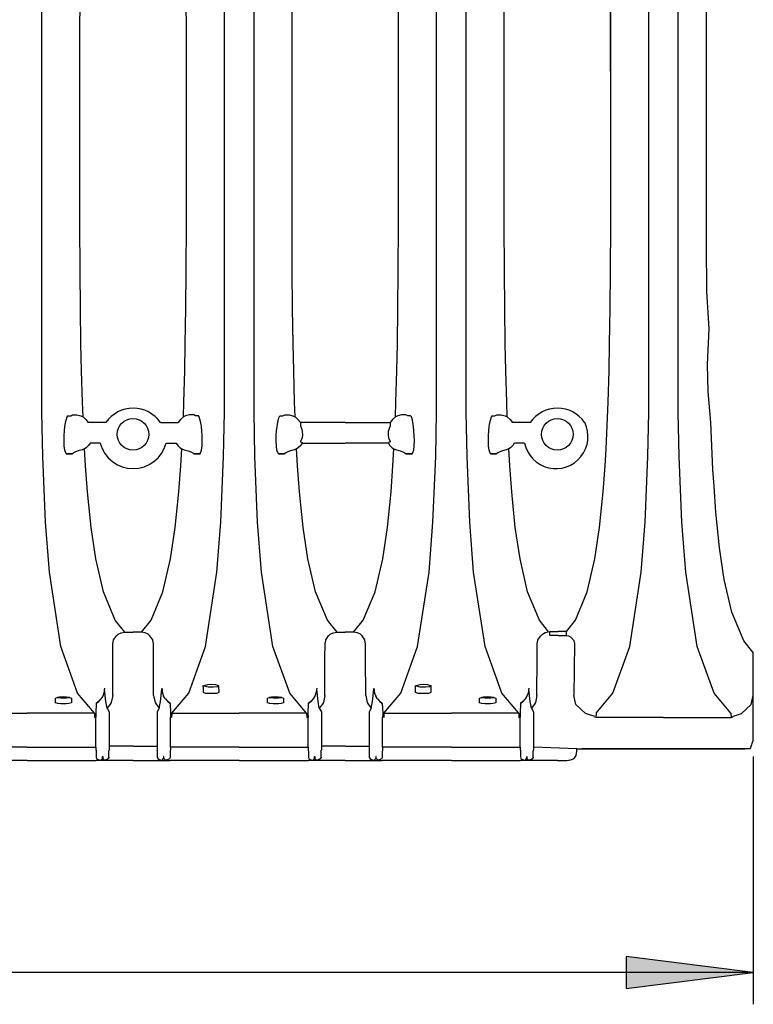
# Model space of a CAD drawing. Extents: x 16 to 252, y 17 to 321.
# Drawn here: x 218 to 241, y 185 to 216 of the extents above; entities that cross this region are included whole.
import ezdxf

# ---------------------------------------------------------------- set-up
doc = ezdxf.new("R2010")
doc.units = 0
doc.header["$MEASUREMENT"] = 0
doc.layers.add('BORDER', color=7, linetype='Continuous')
doc.layers.add('SC-740', color=7, linetype='Continuous')

# ---------------------------------------------------------------- blocks, each defined once
blk = doc.blocks.new('LONGARROW')
at = {"layer": 'BORDER', "linetype": 'Continuous'}
blk.add_hatch(color=0, dxfattribs=at).paths.add_polyline_path([(0, 0), (2, -0.25), (2, 0.25)])
at = {"layer": 'BORDER', "color": 0, "linetype": 'Continuous'}
blk.add_lwpolyline([(0, 0), (2, -0.25), (2, 0.25)], close=True, dxfattribs=at)

msp = doc.modelspace()

# ---------------------------------------------------------------- linework, layer by layer
at = {"layer": 'SC-740', "color": 0, "linetype": 'Continuous'}
for p, q in [((232.466, 213.376), (232.466, 217.513)), ((232.465, 212.225), (232.466, 213.376)), ((232.465, 209.997), (232.465, 212.225)), ((232.466, 208.407), (232.465, 209.997)), ((232.465, 206.823), (232.466, 208.407)), ((232.465, 204.679), (232.465, 206.823)), ((232.465, 203.218), (232.465, 204.679)), ((220.03, 203.1), (220.09, 203.128)), ((220.09, 203.128), (220.224, 203.129)), ((220.224, 203.129), (220.347, 203.096)), ((223.763, 203.129), (223.64, 203.096)), ((223.897, 203.128), (223.763, 203.129)), ((223.957, 203.1), (223.897, 203.128)), ((232.492, 201.819), (232.465, 203.218)), ((233.371, 203.1), (233.432, 203.128)), ((233.432, 203.128), (233.565, 203.129)), ((233.565, 203.129), (233.689, 203.096)), ((219.848, 202.76), (219.857, 202.825)), ((219.857, 202.825), (219.884, 202.959)), ((219.884, 202.959), (219.917, 203.063)), ((219.917, 203.063), (219.942, 203.097)), ((219.942, 203.097), (220.03, 203.1)), ((220.347, 203.096), (220.416, 203.065)), ((220.416, 203.065), (220.506, 202.984)), ((220.506, 202.984), (220.581, 202.889)), ((223.481, 202.984), (223.405, 202.889)), ((223.571, 203.065), (223.481, 202.984)), ((223.64, 203.096), (223.571, 203.065)), ((224.044, 203.097), (223.957, 203.1)), ((224.07, 203.063), (224.044, 203.097)), ((224.103, 202.959), (224.07, 203.063)), ((224.13, 202.825), (224.103, 202.959)), ((224.139, 202.76), (224.13, 202.825)), ((233.189, 202.76), (233.199, 202.825)), ((233.199, 202.825), (233.226, 202.959)), ((233.226, 202.959), (233.259, 203.063)), ((233.259, 203.063), (233.284, 203.097)), ((233.284, 203.097), (233.371, 203.1)), ((233.689, 203.096), (233.758, 203.065)), ((233.758, 203.065), (233.847, 202.984)), ((233.847, 202.984), (233.923, 202.889)), ((219.824, 202.482), (219.833, 202.627)), ((219.833, 202.627), (219.848, 202.76)), ((224.154, 202.627), (224.139, 202.76)), ((224.163, 202.482), (224.154, 202.627)), ((233.166, 202.482), (233.175, 202.627)), ((233.175, 202.627), (233.189, 202.76)), ((219.821, 202.313), (219.824, 202.482)), ((219.827, 202.153), (219.821, 202.313)), ((220.637, 202.237), (220.592, 202.167)), ((223.35, 202.237), (223.395, 202.167)), ((224.16, 202.153), (224.166, 202.313)), ((224.166, 202.313), (224.163, 202.482)), ((233.162, 202.313), (233.166, 202.482)), ((233.168, 202.153), (233.162, 202.313)), ((233.979, 202.237), (233.934, 202.167)), ((219.843, 202.015), (219.827, 202.153)), ((219.888, 201.901), (219.843, 202.015)), ((220.081, 201.901), (219.888, 201.901)), ((220.12, 201.933), (220.081, 201.901)), ((220.181, 201.962), (220.12, 201.933)), ((220.266, 201.992), (220.181, 201.962)), ((220.385, 202.031), (220.266, 201.992)), ((220.463, 202.059), (220.385, 202.031)), ((220.516, 202.094), (220.463, 202.059)), ((220.592, 202.167), (220.516, 202.094)), ((223.395, 202.167), (223.471, 202.094)), ((223.471, 202.094), (223.524, 202.059)), ((223.524, 202.059), (223.602, 202.031)), ((223.602, 202.031), (223.721, 201.992)), ((223.721, 201.992), (223.805, 201.962)), ((223.805, 201.962), (223.866, 201.933)), ((223.866, 201.933), (223.906, 201.901)), ((223.906, 201.901), (224.099, 201.901)), ((224.099, 201.901), (224.144, 202.015)), ((224.144, 202.015), (224.16, 202.153)), ((233.184, 202.015), (233.168, 202.153)), ((233.229, 201.901), (233.184, 202.015)), ((233.423, 201.901), (233.229, 201.901)), ((233.462, 201.933), (233.423, 201.901)), ((233.523, 201.962), (233.462, 201.933)), ((233.607, 201.992), (233.523, 201.962)), ((233.726, 202.031), (233.607, 201.992)), ((233.804, 202.059), (233.726, 202.031)), ((233.857, 202.094), (233.804, 202.059)), ((233.934, 202.167), (233.857, 202.094)), ((232.579, 199.756), (232.492, 201.819)), ((232.7, 198.184), (232.579, 199.756)), ((233.061, 195.846), (232.7, 198.184)), ((234.954, 196.288), (235.058, 196.31)), ((221.355, 195.918), (221.38, 196.05)), ((221.38, 196.05), (221.467, 196.184)), ((221.467, 196.184), (221.518, 196.227)), ((221.518, 196.227), (221.614, 196.275)), ((221.614, 196.275), (221.734, 196.294)), ((221.734, 196.294), (221.993, 196.294)), ((222.253, 196.294), (221.993, 196.294)), ((222.373, 196.275), (222.253, 196.294)), ((222.469, 196.227), (222.373, 196.275)), ((222.52, 196.184), (222.469, 196.227)), ((222.607, 196.05), (222.52, 196.184)), ((222.632, 195.918), (222.607, 196.05)), ((228.026, 195.918), (228.051, 196.05)), ((228.051, 196.05), (228.138, 196.184)), ((228.138, 196.184), (228.189, 196.227)), ((228.189, 196.227), (228.285, 196.275)), ((228.285, 196.275), (228.405, 196.294)), ((228.405, 196.294), (228.664, 196.294)), ((228.924, 196.294), (228.664, 196.294)), ((229.044, 196.275), (228.924, 196.294)), ((229.139, 196.227), (229.044, 196.275)), ((229.191, 196.184), (229.139, 196.227)), ((229.278, 196.05), (229.191, 196.184)), ((229.303, 195.918), (229.278, 196.05)), ((234.697, 195.918), (234.722, 196.05)), ((234.722, 196.05), (234.808, 196.184)), ((234.808, 196.184), (234.86, 196.227)), ((234.86, 196.227), (234.954, 196.288)), ((235.617, 196.187), (235.683, 196.178)), ((235.683, 196.178), (235.759, 196.143)), ((235.759, 196.143), (235.848, 196.035)), ((235.848, 196.035), (235.868, 195.936)), ((221.353, 195.489), (221.355, 195.917)), ((222.634, 195.489), (222.632, 195.917)), ((228.024, 195.489), (228.026, 195.917)), ((229.304, 195.489), (229.303, 195.917)), ((233.589, 194.374), (233.061, 195.846)), ((234.695, 195.489), (234.697, 195.917)), ((235.868, 195.936), (235.854, 194.308)), ((221.349, 194.308), (221.353, 195.489)), ((222.638, 194.308), (222.634, 195.489)), ((228.02, 194.308), (228.024, 195.489)), ((229.309, 194.308), (229.304, 195.489)), ((234.691, 194.308), (234.695, 195.489)), ((221.095, 194.53), (221.071, 194.377)), ((221.135, 194.12), (221.093, 194.499)), ((222.851, 194.12), (222.893, 194.499)), ((222.891, 194.53), (222.915, 194.377)), ((227.766, 194.53), (227.742, 194.377)), ((227.806, 194.12), (227.764, 194.499)), ((229.522, 194.12), (229.564, 194.499)), ((229.562, 194.53), (229.586, 194.377)), ((234.437, 194.529), (234.413, 194.376)), ((234.477, 194.119), (234.435, 194.498)), ((220.98, 194.196), (220.908, 194.118)), ((221.036, 194.286), (220.98, 194.196)), ((221.071, 194.377), (221.036, 194.286)), ((221.349, 194.307), (221.304, 194.088)), ((222.638, 194.307), (222.683, 194.088)), ((222.915, 194.377), (222.951, 194.286)), ((223.007, 194.196), (223.079, 194.118)), ((227.651, 194.196), (227.579, 194.118)), ((227.707, 194.286), (227.651, 194.196)), ((227.742, 194.377), (227.707, 194.286)), ((228.02, 194.307), (227.975, 194.088)), ((229.309, 194.307), (229.353, 194.088)), ((229.586, 194.377), (229.622, 194.286)), ((229.678, 194.196), (229.75, 194.118)), ((234.12, 193.743), (233.589, 194.374)), ((234.321, 194.195), (234.25, 194.117)), ((234.377, 194.285), (234.321, 194.195)), ((234.413, 194.376), (234.377, 194.285)), ((234.691, 194.307), (234.646, 194.088)), ((235.915, 194.024), (235.854, 194.308)), ((241.426, 194.024), (241.487, 194.308)), ((220.829, 194.048), (220.818, 193.746)), ((220.908, 194.118), (220.829, 194.048)), ((220.829, 194.052), (220.908, 194.118)), ((221.176, 193.905), (221.135, 194.12)), ((221.275, 194.028), (221.175, 193.904)), ((221.175, 193.904), (221.24, 193.79)), ((221.304, 194.088), (221.275, 194.028)), ((222.683, 194.088), (222.712, 194.028)), ((222.712, 194.028), (222.811, 193.904)), ((222.811, 193.904), (222.747, 193.79)), ((222.811, 193.905), (222.851, 194.12)), ((223.079, 194.118), (223.158, 194.048)), ((223.157, 194.052), (223.079, 194.118)), ((223.158, 194.048), (223.169, 193.746)), ((227.5, 194.048), (227.489, 193.746)), ((227.579, 194.118), (227.5, 194.048)), ((227.5, 194.052), (227.579, 194.118)), ((227.847, 193.905), (227.806, 194.12)), ((227.945, 194.028), (227.846, 193.904)), ((227.846, 193.904), (227.911, 193.79)), ((227.975, 194.088), (227.945, 194.028)), ((229.353, 194.088), (229.383, 194.028)), ((229.383, 194.028), (229.482, 193.904)), ((229.482, 193.904), (229.417, 193.79)), ((229.481, 193.905), (229.522, 194.12)), ((229.75, 194.118), (229.828, 194.048)), ((229.828, 194.052), (229.75, 194.118)), ((229.828, 194.048), (229.84, 193.746)), ((234.171, 194.047), (234.16, 193.745)), ((234.171, 194.051), (234.25, 194.117)), ((234.25, 194.117), (234.171, 194.047)), ((234.518, 193.904), (234.477, 194.119)), ((234.616, 194.028), (234.517, 193.904)), ((234.517, 193.904), (234.582, 193.79)), ((234.646, 194.088), (234.616, 194.028)), ((236.216, 193.733), (235.915, 194.024)), ((241.125, 193.733), (241.426, 194.024)), ((220.823, 192.68), (220.823, 193.619)), ((221.24, 193.791), (221.24, 192.588)), ((222.747, 193.791), (222.747, 192.588)), ((223.164, 192.68), (223.164, 193.619)), ((227.494, 192.68), (227.494, 193.619)), ((227.911, 193.791), (227.911, 192.588)), ((229.417, 193.791), (229.417, 192.588)), ((229.834, 192.68), (229.834, 193.619)), ((234.116, 193.743), (232, 193.743)), ((234.12, 193.743), (234.124, 193.617)), ((234.124, 193.617), (234.165, 193.619)), ((234.16, 193.746), (234.165, 193.618)), ((234.165, 192.679), (234.165, 193.618)), ((234.582, 193.79), (234.582, 192.587)), ((236.506, 193.638), (236.216, 193.733)), ((240.835, 193.638), (241.125, 193.733)), ((220.823, 192.68), (220.823, 192.588)), ((220.827, 192.584), (220.823, 192.588)), ((220.827, 192.584), (220.831, 192.53)), ((221.233, 192.556), (221.236, 192.584)), ((221.236, 192.584), (221.24, 192.588)), ((221.24, 192.588), (221.236, 192.585)), ((221.993, 192.715), (222.747, 192.715)), ((222.751, 192.584), (222.747, 192.588)), ((222.747, 192.588), (222.75, 192.585)), ((222.754, 192.556), (222.751, 192.584)), ((223.159, 192.584), (223.156, 192.53)), ((223.159, 192.584), (223.164, 192.588)), ((223.164, 192.68), (223.164, 192.588)), ((227.494, 192.68), (227.494, 192.588)), ((227.498, 192.584), (227.494, 192.588)), ((227.498, 192.584), (227.502, 192.53)), ((227.904, 192.556), (227.907, 192.584)), ((227.907, 192.584), (227.911, 192.588)), ((227.911, 192.588), (227.907, 192.585)), ((228.664, 192.715), (229.417, 192.715)), ((229.422, 192.584), (229.417, 192.588)), ((229.417, 192.588), (229.421, 192.585)), ((229.424, 192.556), (229.422, 192.584)), ((229.83, 192.584), (229.827, 192.53)), ((229.83, 192.584), (229.834, 192.588)), ((229.834, 192.68), (229.834, 192.588)), ((232, 192.679), (234.165, 192.679)), ((234.165, 192.679), (234.165, 192.587)), ((234.169, 192.583), (234.165, 192.587)), ((234.169, 192.583), (234.173, 192.529)), ((234.575, 192.555), (234.578, 192.583)), ((234.582, 192.587), (234.578, 192.584)), ((234.578, 192.583), (234.582, 192.587)), ((235.946, 192.629), (234.582, 192.679)), ((220.831, 192.53), (220.831, 192.493)), ((220.831, 192.493), (220.831, 192.366)), ((220.831, 192.36), (220.831, 192.354)), ((220.831, 192.354), (220.852, 192.314)), ((220.852, 192.314), (220.89, 192.292)), ((220.89, 192.292), (220.928, 192.281)), ((220.928, 192.281), (220.979, 192.275)), ((221.003, 192.299), (220.979, 192.275)), ((221.027, 192.323), (221.003, 192.299)), ((221.027, 192.323), (221.027, 192.384)), ((221.027, 192.384), (221.036, 192.384)), ((221.036, 192.323), (221.027, 192.323)), ((221.036, 192.384), (221.036, 192.323)), ((221.084, 192.275), (221.036, 192.323)), ((221.138, 192.281), (221.084, 192.275)), ((221.173, 192.292), (221.138, 192.281)), ((221.22, 192.323), (221.173, 192.292)), ((221.232, 192.354), (221.22, 192.323)), ((221.232, 192.493), (221.233, 192.556)), ((221.232, 192.354), (221.232, 192.493)), ((221.232, 192.366), (221.232, 192.354)), ((222.755, 192.493), (222.754, 192.556)), ((222.755, 192.354), (222.755, 192.493)), ((222.755, 192.366), (222.755, 192.354)), ((222.755, 192.354), (222.766, 192.323)), ((222.766, 192.323), (222.814, 192.292)), ((222.814, 192.292), (222.848, 192.281)), ((222.848, 192.281), (222.903, 192.275)), ((222.903, 192.275), (222.951, 192.323)), ((222.959, 192.384), (222.951, 192.384)), ((222.951, 192.384), (222.951, 192.323)), ((222.951, 192.323), (222.959, 192.323)), ((222.959, 192.323), (222.959, 192.384)), ((222.959, 192.323), (222.983, 192.299)), ((222.983, 192.299), (223.008, 192.275)), ((223.059, 192.281), (223.008, 192.275)), ((223.096, 192.292), (223.059, 192.281)), ((223.135, 192.314), (223.096, 192.292)), ((223.155, 192.354), (223.135, 192.314)), ((223.156, 192.53), (223.155, 192.493)), ((223.155, 192.493), (223.155, 192.366)), ((223.155, 192.36), (223.155, 192.354)), ((227.502, 192.53), (227.502, 192.493)), ((227.502, 192.493), (227.502, 192.366)), ((227.502, 192.36), (227.502, 192.354)), ((227.502, 192.354), (227.523, 192.314)), ((227.523, 192.314), (227.561, 192.292)), ((227.561, 192.292), (227.599, 192.281)), ((227.599, 192.281), (227.65, 192.275)), ((227.674, 192.299), (227.65, 192.275)), ((227.698, 192.323), (227.674, 192.299)), ((227.698, 192.323), (227.698, 192.384)), ((227.698, 192.384), (227.707, 192.384)), ((227.707, 192.323), (227.698, 192.323)), ((227.707, 192.384), (227.707, 192.323)), ((227.755, 192.275), (227.707, 192.323)), ((227.809, 192.281), (227.755, 192.275)), ((227.844, 192.292), (227.809, 192.281)), ((227.891, 192.323), (227.844, 192.292)), ((227.903, 192.354), (227.891, 192.323)), ((227.903, 192.493), (227.904, 192.556)), ((227.903, 192.354), (227.903, 192.493)), ((227.903, 192.366), (227.903, 192.354)), ((229.426, 192.493), (229.424, 192.556)), ((229.426, 192.354), (229.426, 192.493)), ((229.426, 192.366), (229.426, 192.354)), ((229.426, 192.354), (229.437, 192.323)), ((229.437, 192.323), (229.485, 192.292)), ((229.485, 192.292), (229.519, 192.281)), ((229.519, 192.281), (229.573, 192.275)), ((229.573, 192.275), (229.622, 192.323)), ((229.63, 192.384), (229.622, 192.384)), ((229.622, 192.384), (229.622, 192.323)), ((229.622, 192.323), (229.63, 192.323)), ((229.63, 192.323), (229.63, 192.384)), ((229.63, 192.323), (229.654, 192.299)), ((229.654, 192.299), (229.678, 192.275)), ((229.73, 192.281), (229.678, 192.275)), ((229.767, 192.292), (229.73, 192.281)), ((229.806, 192.314), (229.767, 192.292)), ((229.826, 192.354), (229.806, 192.314)), ((229.827, 192.53), (229.826, 192.493)), ((229.826, 192.493), (229.826, 192.366)), ((229.826, 192.36), (229.826, 192.354)), ((234.173, 192.529), (234.173, 192.492)), ((234.173, 192.492), (234.173, 192.366)), ((234.173, 192.359), (234.173, 192.353)), ((234.173, 192.353), (234.194, 192.313)), ((234.194, 192.313), (234.232, 192.291)), ((234.232, 192.291), (234.269, 192.28)), ((234.269, 192.28), (234.321, 192.274)), ((234.345, 192.298), (234.321, 192.274)), ((234.369, 192.323), (234.345, 192.298)), ((234.369, 192.384), (234.377, 192.384)), ((234.369, 192.323), (234.369, 192.384)), ((234.377, 192.323), (234.369, 192.323)), ((234.377, 192.384), (234.377, 192.323)), ((234.426, 192.274), (234.377, 192.323)), ((234.48, 192.28), (234.426, 192.274)), ((234.514, 192.291), (234.48, 192.28)), ((234.562, 192.323), (234.514, 192.291)), ((234.573, 192.353), (234.562, 192.323)), ((234.573, 192.492), (234.575, 192.555)), ((234.573, 192.353), (234.573, 192.492)), ((234.573, 192.366), (234.573, 192.353)), ((221.993, 192.264), (223.154, 192.264)), ((228.664, 192.264), (229.825, 192.264)), ((232, 192.263), (234.174, 192.263)), ((235.335, 192.263), (234.174, 192.263))]:
    msp.add_line(p, q, dxfattribs=at)
at = {"layer": 'SC-740', "linetype": 'Continuous'}
for p, q in [((241.491, 192.386), (241.491, 184.593)), ((241.491, 185.593), (203.915, 185.593))]:
    msp.add_line(p, q, dxfattribs=at)
at = {"layer": 'SC-740', "color": 0, "linetype": 'Continuous'}
for points in [[(220.778, 193.743), (220.247, 194.374), (219.72, 195.846), (219.358, 198.184), (219.238, 199.756), (219.15, 201.819), (219.123, 203.218), (219.124, 204.679), (219.123, 206.823), (219.124, 208.407), (219.123, 209.997), (219.123, 212.225), (219.124, 213.376), (219.124, 217.513)], [(220.416, 203.065), (220.399, 203.527), (220.371, 204.508), (220.353, 205.362), (220.337, 206.475), (220.326, 207.658), (220.319, 209.126), (220.317, 210.158), (220.317, 211.223), (220.318, 213.186), (220.32, 214.666), (220.322, 216.679), (220.322, 217.513)], [(223.208, 193.743), (223.739, 194.374), (224.267, 195.846), (224.628, 198.184), (224.749, 199.756), (224.837, 201.819), (224.863, 203.218), (224.863, 204.679), (224.863, 206.823), (224.863, 208.407), (224.863, 209.997), (224.863, 212.225), (224.863, 213.376), (224.863, 217.513)], [(223.571, 203.065), (223.587, 203.527), (223.616, 204.508), (223.633, 205.362), (223.65, 206.475), (223.66, 207.658), (223.667, 209.126), (223.669, 210.158), (223.67, 211.223), (223.668, 213.186), (223.667, 214.666), (223.665, 216.679), (223.665, 217.513)], [(227.449, 193.743), (226.918, 194.374), (226.39, 195.846), (226.029, 198.184), (225.908, 199.756), (225.821, 201.819), (225.794, 203.218), (225.795, 204.679), (225.794, 206.823), (225.795, 208.407), (225.794, 209.997), (225.794, 212.225), (225.795, 213.376), (225.795, 217.513)], [(227.087, 203.065), (227.07, 203.527), (227.042, 204.508), (227.024, 205.362), (227.008, 206.475), (226.997, 207.658), (226.99, 209.126), (226.988, 210.158), (226.988, 211.223), (226.989, 213.186), (226.991, 214.666), (226.993, 216.679), (226.993, 217.513)], [(229.879, 193.743), (230.41, 194.374), (230.938, 195.846), (231.299, 198.184), (231.42, 199.756), (231.507, 201.819), (231.534, 203.218), (231.534, 204.679), (231.534, 206.823), (231.534, 208.407), (231.534, 209.997), (231.534, 212.225), (231.534, 213.376), (231.534, 217.513)], [(230.241, 203.065), (230.258, 203.527), (230.286, 204.508), (230.304, 205.362), (230.321, 206.475), (230.331, 207.658), (230.338, 209.126), (230.34, 210.158), (230.341, 211.223), (230.339, 213.186), (230.337, 214.666), (230.336, 216.679), (230.336, 217.513)], [(233.758, 203.065), (233.741, 203.527), (233.713, 204.508), (233.695, 205.362), (233.679, 206.475), (233.668, 207.658), (233.661, 209.126), (233.659, 210.158), (233.659, 211.223), (233.66, 213.186), (233.662, 214.666), (233.663, 216.679), (233.663, 217.513)], [(236.866, 202.059), (236.929, 203.527), (236.957, 204.508), (236.975, 205.362), (236.991, 206.475), (237.002, 207.658), (237.009, 209.126), (237.011, 210.158), (237.011, 211.223), (237.01, 213.186), (237.008, 214.666), (237.007, 216.679), (237.007, 217.513)], [(237.007, 217.513), (237.006, 208.392)], [(240.226, 201.415), (240.163, 202.883), (240.074, 203.862), (240.056, 204.717), (240.101, 205.831), (240.028, 207.014), (240.021, 208.482), (240.02, 209.514), (240.019, 210.579), (240.022, 212.542), (240.024, 214.022), (240.026, 216.035), (240.027, 217.513)], [(236.55, 193.743), (237.081, 194.374), (237.609, 195.846), (237.97, 198.184), (238.091, 199.756), (238.178, 201.819), (238.205, 203.218), (238.205, 204.679), (238.205, 206.823), (238.205, 208.407), (238.205, 209.997), (238.205, 212.225), (238.205, 213.376), (238.21, 217.149)], [(240.791, 193.743), (240.26, 194.374), (239.732, 195.846), (239.371, 198.184), (239.25, 199.756), (239.163, 201.819), (239.136, 203.218), (239.136, 204.679), (239.136, 206.823), (239.136, 208.407), (239.136, 209.997), (239.136, 212.225), (239.136, 213.376), (239.131, 217.149)], [(221.138, 202.889), (220.581, 202.889)], [(221.138, 202.889), (220.581, 202.889)], [(222.849, 202.889), (223.405, 202.889)], [(222.849, 202.889), (223.405, 202.889)], [(228.664, 202.889), (227.252, 202.889)], [(228.664, 202.889), (230.076, 202.889)], [(234.48, 202.889), (233.923, 202.889)], [(234.48, 202.889), (233.923, 202.889)], [(220.959, 202.237), (220.64, 202.237)], [(223.028, 202.237), (223.347, 202.237)], [(227.256, 202.277), (227.311, 202.257)], [(227.308, 202.237), (228.664, 202.237)], [(230.021, 202.237), (228.664, 202.237)], [(230.072, 202.277), (230.018, 202.257)], [(234.3, 202.237), (233.981, 202.237)], [(219.888, 201.901), (220.081, 201.901)], [(221.734, 196.294), (221.43, 196.671), (221.056, 197.564), (220.816, 198.598), (220.668, 199.587), (220.554, 200.71), (220.494, 201.525), (220.463, 202.059)], [(222.253, 196.294), (222.557, 196.671), (222.931, 197.564), (223.171, 198.598), (223.318, 199.587), (223.433, 200.71), (223.493, 201.525), (223.524, 202.059)], [(224.099, 201.901), (223.906, 201.901)], [(226.559, 201.901), (226.752, 201.901)], [(228.405, 196.294), (228.1, 196.671), (227.727, 197.564), (227.487, 198.598), (227.339, 199.587), (227.225, 200.71), (227.165, 201.525), (227.133, 202.059)], [(228.924, 196.294), (229.228, 196.671), (229.601, 197.564), (229.842, 198.598), (229.989, 199.587), (230.104, 200.71), (230.163, 201.525), (230.195, 202.059)], [(230.77, 201.901), (230.577, 201.901)], [(233.229, 201.901), (233.423, 201.901)], [(235.058, 196.31), (234.771, 196.671), (234.398, 197.564), (234.158, 198.598), (234.01, 199.587), (233.896, 200.71), (233.836, 201.525), (233.804, 202.059)], [(235.617, 196.313), (235.899, 196.671), (236.272, 197.564), (236.512, 198.598), (236.66, 199.587), (236.775, 200.71), (236.834, 201.525), (236.866, 202.059)], [(241.475, 195.669), (241.193, 196.027), (240.82, 196.92), (240.58, 197.954), (240.432, 198.943), (240.318, 200.066), (240.258, 200.881), (240.226, 201.415)], [(235.358, 196.186), (235.098, 196.186), (235.098, 196.313), (235.358, 196.313)], [(235.358, 196.186), (235.617, 196.186), (235.617, 196.313), (235.358, 196.313)], [(241.491, 192.886), (241.494, 195.653), (241.491, 195.663), (241.475, 195.669)], [(224.698, 194.406), (224.691, 194.611), (224.641, 194.578), (224.524, 194.566), (224.35, 194.567), (224.187, 194.61), (224.342, 194.654), (224.445, 194.659), (224.581, 194.649), (224.69, 194.611)], [(224.187, 194.61), (224.19, 194.551), (224.19, 194.409), (224.269, 194.382), (224.354, 194.374), (224.523, 194.373), (224.623, 194.382), (224.698, 194.406)], [(231.369, 194.406), (231.362, 194.611), (231.312, 194.578), (231.195, 194.566), (231.021, 194.567), (230.858, 194.61), (231.013, 194.654), (231.116, 194.659), (231.252, 194.649), (231.361, 194.611)], [(230.858, 194.61), (230.861, 194.551), (230.861, 194.409), (230.94, 194.382), (231.025, 194.374), (231.194, 194.373), (231.294, 194.382), (231.369, 194.406)], [(219.546, 194.072), (219.546, 194.216), (219.603, 194.243), (219.721, 194.232), (219.894, 194.232), (219.996, 194.243), (219.897, 194.256), (219.8, 194.26), (219.672, 194.254), (219.603, 194.243)], [(219.996, 194.243), (220.054, 194.216), (220.054, 194.074), (219.975, 194.047), (219.89, 194.039), (219.721, 194.039), (219.621, 194.048), (219.546, 194.072)], [(226.217, 194.072), (226.217, 194.216), (226.274, 194.243), (226.391, 194.232), (226.565, 194.232), (226.667, 194.243), (226.567, 194.256), (226.471, 194.26), (226.343, 194.254), (226.274, 194.243)], [(226.667, 194.243), (226.725, 194.216), (226.725, 194.074), (226.646, 194.047), (226.561, 194.039), (226.392, 194.039), (226.292, 194.048), (226.217, 194.072)], [(232.888, 194.072), (232.888, 194.216), (232.945, 194.243), (233.062, 194.232), (233.236, 194.232), (233.338, 194.243), (233.238, 194.256), (233.141, 194.26), (233.014, 194.254), (232.945, 194.243)], [(233.338, 194.243), (233.395, 194.216), (233.395, 194.074), (233.317, 194.047), (233.232, 194.039), (233.063, 194.039), (232.962, 194.048), (232.888, 194.072)], [(216.541, 193.743), (218.658, 193.743)], [(220.774, 193.743), (218.658, 193.743)], [(220.778, 193.743), (220.782, 193.617), (220.823, 193.619)], [(220.818, 193.747), (220.823, 193.619)], [(220.818, 193.746), (220.823, 193.618)], [(220.818, 193.746), (220.823, 193.618)], [(223.169, 193.747), (223.164, 193.619)], [(223.169, 193.746), (223.164, 193.618)], [(223.169, 193.746), (223.164, 193.618)], [(223.208, 193.743), (223.204, 193.617), (223.164, 193.619)], [(223.212, 193.743), (225.329, 193.743)], [(227.445, 193.743), (225.329, 193.743)], [(227.449, 193.743), (227.453, 193.617), (227.494, 193.619)], [(227.489, 193.747), (227.494, 193.619)], [(227.489, 193.746), (227.494, 193.618)], [(227.489, 193.746), (227.494, 193.618)], [(229.84, 193.747), (229.834, 193.619)], [(229.84, 193.746), (229.834, 193.618)], [(229.84, 193.746), (229.834, 193.618)], [(229.879, 193.743), (229.875, 193.617), (229.834, 193.619)], [(229.883, 193.743), (232, 193.743)], [(236.55, 193.743), (236.546, 193.617), (236.505, 193.619)], [(238.67, 193.617), (236.55, 193.617)], [(238.67, 193.617), (240.791, 193.617)], [(240.791, 193.743), (240.795, 193.617), (240.836, 193.619)], [(218.658, 192.679), (216.493, 192.679)], [(218.658, 192.679), (220.823, 192.679)], [(221.993, 192.715), (221.24, 192.715)], [(225.329, 192.679), (223.164, 192.679)], [(225.329, 192.679), (227.494, 192.679)], [(228.664, 192.715), (227.911, 192.715)], [(232, 192.679), (229.834, 192.679)], [(235.335, 192.263), (235.63, 192.263), (235.76, 192.278), (235.83, 192.31), (235.88, 192.352), (235.925, 192.421), (235.946, 192.555), (235.946, 192.629), (241.24, 192.629)], [(241.419, 192.703), (241.395, 192.629), (236.101, 192.629)], [(235.686, 192.274), (235.695, 192.271)], [(218.658, 192.263), (216.483, 192.263)], [(218.658, 192.263), (220.833, 192.263)], [(221.993, 192.264), (220.833, 192.264)], [(225.329, 192.263), (223.154, 192.263)], [(225.329, 192.263), (227.504, 192.263)], [(228.664, 192.264), (227.504, 192.264)], [(232, 192.263), (229.825, 192.263)]]:
    msp.add_lwpolyline(points, dxfattribs=at)
for points in [[(226.752, 201.901), (226.559, 201.901), (226.514, 202.015), (226.497, 202.153), (226.492, 202.313), (226.495, 202.482), (226.504, 202.627), (226.518, 202.76), (226.528, 202.825), (226.555, 202.959), (226.588, 203.063), (226.613, 203.097), (226.701, 203.1), (226.761, 203.128), (226.895, 203.129), (227.018, 203.096), (227.087, 203.065), (227.176, 202.984), (227.252, 202.889), (227.252, 202.786), (227.3, 202.663), (227.311, 202.608), (227.319, 202.499), (227.306, 202.41), (227.256, 202.292), (227.256, 202.278), (227.311, 202.257), (227.308, 202.237), (227.263, 202.167), (227.186, 202.094), (227.133, 202.059), (227.056, 202.031), (226.936, 201.992), (226.852, 201.962), (226.791, 201.933)], [(230.577, 201.901), (230.77, 201.901), (230.815, 202.015), (230.831, 202.153), (230.837, 202.313), (230.834, 202.482), (230.824, 202.627), (230.81, 202.76), (230.801, 202.825), (230.773, 202.959), (230.741, 203.063), (230.715, 203.097), (230.628, 203.1), (230.568, 203.128), (230.434, 203.129), (230.311, 203.096), (230.241, 203.065), (230.152, 202.984), (230.076, 202.889), (230.076, 202.786), (230.029, 202.663), (230.017, 202.608), (230.009, 202.499), (230.023, 202.41), (230.072, 202.292), (230.072, 202.278), (230.018, 202.257), (230.021, 202.237), (230.066, 202.167), (230.142, 202.094), (230.195, 202.059), (230.273, 202.031), (230.392, 201.992), (230.476, 201.962), (230.537, 201.933)]]:
    msp.add_lwpolyline(points, close=True, dxfattribs=at)
at = {"layer": 'SC-740'}
for points in [[(223.007, 194.196), (222.951, 194.286)], [(229.678, 194.196), (229.622, 194.286)]]:
    msp.add_lwpolyline(points, dxfattribs=at)
at = {"layer": 'SC-740', "color": 0, "linetype": 'Continuous'}
for centre in [(221.988, 202.516), (235.33, 202.516)]:
    msp.add_circle(centre, 0.498, dxfattribs=at)
for centre, radius, start, end in [((221.993, 202.301), 1.038, 34.5203, 145.4797), ((235.335, 202.301), 1.038, 34.5203, 145.4797), ((235.287, 202.444), 1.008, 191.8511, 26.242), ((221.993, 202.507), 1.069, 194.6127, 345.3872), ((242.045, 192.562), 0.641, 149.7354, 167.2954)]:
    msp.add_arc(centre, radius, start, end, dxfattribs=at)

# ---------------------------------------------------------------- block references
at = {"layer": 'SC-740', "linetype": 'Continuous', "xscale": 2, "yscale": 2, "rotation": 180}
msp.add_blockref('LONGARROW', (241.491, 185.593), dxfattribs=at)

doc.saveas('drawing.dxf')
